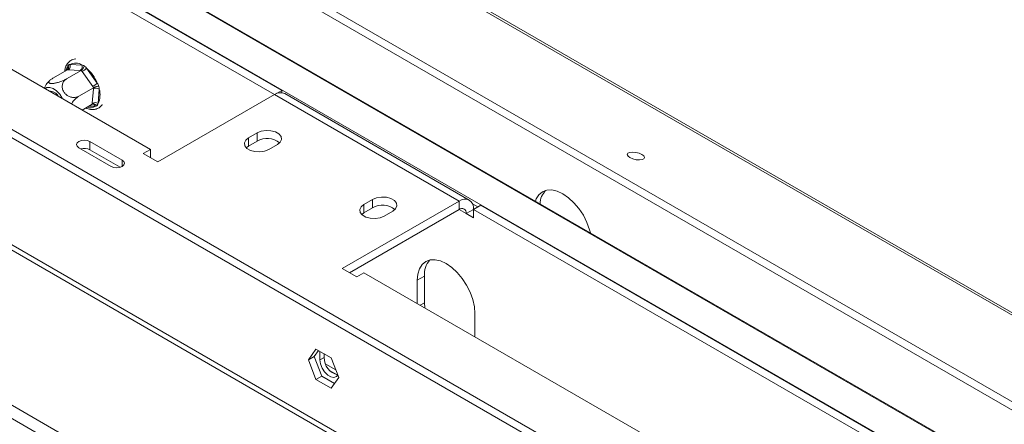
# Model space of a CAD drawing. Units: millimetres. Extents: x 265 to 5330, y 135 to 4130.
# Drawn here: x 4707 to 5009, y 1188 to 1312 of the extents above; entities that cross this region are included whole.
import ezdxf

# ---------------------------------------------------------------- set-up
doc = ezdxf.new("R2010")
doc.units = ezdxf.units.MM
doc.header["$LTSCALE"] = 20

msp = doc.modelspace()

# ---------------------------------------------------------------- linework, layer by layer
at = {"color": 7, "linetype": 'Continuous', "lineweight": 15}
for p, q in [((3724.7897436, 1964.4074864), (5313.3404829, 1047.3566646)), ((5314.9252162, 1047.2150647), (3726.374477, 1964.2658865)), ((3695.5904089, 1952.2314386), (5278.8378473, 1038.2421473)), ((3696.0479406, 1954.4673607), (5279.2953791, 1040.4780694)), ((5028.7695341, 1091.6571509), (4421.8685649, 1442.0136229)), ((5028.7695341, 1089.1054609), (4424.6999744, 1437.8273949)), ((5190.0396771, 963.2020458), (4431.9018989, 1400.8656693)), ((4591.5123783, 1362.4495165), (4747.0758702, 1272.6446242)), ((5256.136519, 1031.0632929), (4720.3804403, 1340.3486938)), ((4716.1219287, 1331.8442002), (4787.2925684, 1290.7582645)), ((4713.9298806, 1330.5583673), (4785.0825005, 1289.4828341)), ((4722.4228583, 1298.6977008), (4726.0837485, 1298.5303792)), ((4727.4930722, 1297.5663503), (4730.7829872, 1292.9790668)), ((4721.6348403, 1297.0625359), (4717.1220553, 1294.4573606)), ((4725.8531672, 1296.8697366), (4721.3403821, 1294.2645612)), ((4721.9085793, 1297.0469226), (4721.6348403, 1297.0625359)), ((4725.5694696, 1296.879601), (4721.9085793, 1297.0469226)), ((4725.8531672, 1296.8697366), (4725.5694696, 1296.879601)), ((4726.0986624, 1296.5176137), (4725.8531672, 1296.8697366)), ((4729.3885774, 1291.9303303), (4726.0986624, 1296.5176137)), ((4729.6440312, 1291.5839564), (4725.1312462, 1288.9787811)), ((4729.6440312, 1291.5839564), (4729.3885774, 1291.9303303)), ((4729.6108081, 1291.2445724), (4729.6440312, 1291.5839564)), ((4729.2398329, 1286.8246106), (4729.6108081, 1291.2445724)), ((4731.3748224, 1291.1527858), (4731.0038472, 1286.732824)), ((4749.2855789, 1268.8177112), (4785.0828597, 1289.4830415)), ((4841.6514022, 1256.826717), (4785.0828597, 1289.4830415)), ((4785.1391978, 1289.5151501), (4787.2925684, 1290.7582645)), ((4787.2925684, 1290.7582645), (4787.2925684, 1290.0749559)), ((4844.7761482, 1257.1361423), (4788.2076057, 1289.7924668)), ((4729.2165683, 1286.4909756), (4726.1536277, 1284.7227776)), ((4729.2165683, 1286.4909756), (4729.2398329, 1286.8246106)), ((4779.7795588, 1277.7471749), (4777.1279084, 1276.2164097)), ((4779.7795588, 1275.1954848), (4779.7795588, 1277.7471749)), ((4738.3915456, 1269.3937057), (4728.4952723, 1275.1067027)), ((4728.4952723, 1272.5550126), (4728.4952723, 1275.1067027)), ((4777.1279084, 1273.6647196), (4776.4457589, 1273.1546719)), ((4777.1279084, 1273.6647196), (4777.1279084, 1276.2164097)), ((4779.7795588, 1275.1954848), (4777.1279084, 1273.6647196)), ((4783.3150927, 1272.6446242), (4785.9667431, 1274.1753894)), ((4725.1332935, 1273.1658736), (4735.0295668, 1267.4528766)), ((4737.7770345, 1267.1967654), (4728.4952723, 1272.5550126)), ((4747.0758702, 1272.6446242), (4744.8661615, 1271.3689865)), ((4744.8661615, 1271.3689865), (4749.2855789, 1268.8177112)), ((4747.0758702, 1270.0933488), (4747.0758702, 1272.6446242)), ((4841.6514022, 1256.826717), (4805.8541214, 1236.1613867)), ((4815.1348979, 1257.3369721), (4812.4832474, 1255.8062069)), ((4812.4832474, 1253.2545168), (4812.4832474, 1255.8062069)), ((4815.1348979, 1254.785282), (4815.1348979, 1257.3369721)), ((4841.6514022, 1256.826717), (4841.6514022, 1254.275027)), ((4846.0708195, 1254.275027), (4848.2805282, 1255.5506646)), ((4848.2805282, 1255.5506646), (5008.2634375, 1163.194497)), ((4841.6514022, 1254.275027), (4808.0641892, 1234.8855417)), ((4812.4832474, 1253.2545168), (4811.8010979, 1252.7444691)), ((4815.1348979, 1254.785282), (4812.4832474, 1253.2545168)), ((4818.6704318, 1252.2344214), (4821.3220822, 1253.7651866)), ((4846.0708195, 1254.2746123), (4843.8611109, 1252.9989746)), ((4843.8611109, 1252.9989746), (4846.0708195, 1251.7233369)), ((4846.0708195, 1251.7233369), (4846.0708195, 1254.275027)), ((4846.0708195, 1254.275027), (5006.0533696, 1161.9190667)), ((4605.2125722, 1247.5914652), (4945.5077106, 1051.1432633)), ((4805.8541214, 1236.1613867), (4810.2735387, 1233.6101113)), ((4810.2735387, 1233.6101113), (4812.4832474, 1234.885749)), ((4812.4832474, 1234.885749), (4968.0467393, 1145.0808567)), ((4939.7624681, 1058.5399713), (4639.242086, 1232.026695)), ((4828.8350918, 1232.5840444), (4831.0448004, 1233.8596821)), ((4828.8350918, 1225.4460302), (4828.8350918, 1232.5840444)), ((4831.0448004, 1225.6942739), (4831.0448004, 1233.8596821)), ((4831.1438682, 1224.113202), (4831.0448004, 1225.6942739)), ((4846.5127613, 1222.378943), (4846.5127613, 1215.2409288)), ((4797.7869666, 1211.4739376), (4795.4650545, 1208.1702731)), ((4798.5342787, 1211.0425235), (4797.2328214, 1209.1907832)), ((4802.4307909, 1208.7931149), (4797.7869666, 1211.4739376)), ((4799.0040244, 1208.1682895), (4799.0040244, 1210.7713451)), ((4800.3298496, 1208.9336721), (4800.3298496, 1210.0059625)), ((4795.4650545, 1208.1702731), (4797.2328214, 1209.1907832)), ((4795.4650545, 1208.1702731), (4797.7869666, 1202.1857859)), ((4797.2328214, 1209.1907832), (4799.5547336, 1203.206296)), ((4799.0040244, 1208.1682895), (4800.3298496, 1208.9336721)), ((4803.8641719, 1205.0987244), (4800.7865445, 1206.8754009)), ((4804.7527031, 1202.8086277), (4802.4307909, 1208.7931149)), ((4797.7869666, 1202.1857859), (4799.5547336, 1203.206296)), ((4797.7869666, 1202.1857859), (4802.4307909, 1199.5049632)), ((4799.5547336, 1203.206296), (4803.4512458, 1200.9568874)), ((4802.4307909, 1199.5049632), (4804.7527031, 1202.8086277))]:
    msp.add_line(p, q, dxfattribs=at)
at = {"color": 8, "linetype": 'Continuous', "lineweight": 15}
for p, q in [((5188.5753793, 962.3567247), (4435.3046595, 1397.2106552)), ((4720.3000531, 1340.141504), (5255.8391992, 1030.9813356)), ((4716.2717198, 1331.9557569), (5246.7351994, 1025.7257084)), ((4721.5356939, 1297.0053), (4721.6053698, 1297.8354488)), ((4730.1863587, 1285.8705719), (4728.2918719, 1285.9571597)), ((4738.3915456, 1267.4528766), (4738.3915456, 1269.3937057)), ((4845.7578248, 1255.9803079), (4847.3912988, 1255.0373234)), ((4843.8611109, 1252.9989746), (4841.651043, 1254.2748196)), ((4829.7249374, 1224.9323332), (4831.0448004, 1225.6942739)), ((4802.098824, 1204.8498564), (4804.3061179, 1203.5756127))]:
    msp.add_line(p, q, dxfattribs=at)
at = {"color": 7, "linetype": 'Continuous', "lineweight": 15, "flags": 128}
for points in [[(4720.154419, 1288.1860471), (4720.0596825, 1288.3680799), (4719.2593659, 1289.5937485), (4718.2996808, 1290.6050858), (4717.2658994, 1291.3122301), (4716.2498776, 1291.6523485), (4715.3418936, 1291.5952201), (4714.7771285, 1291.2902909)], [(4785.9667431, 1274.1753894), (4786.8382475, 1274.8939032), (4787.2315028, 1275.7411586), (4787.0990765, 1276.6149642), (4786.4569412, 1277.4099261), (4785.3825479, 1278.0301602), (4784.0054843, 1278.400857), (4782.4918446, 1278.4773051), (4781.0241961, 1278.2502837), (4779.7795588, 1277.7471749)], [(4728.4952723, 1275.1067027), (4727.7240278, 1275.4041958), (4726.8142829, 1275.5086615), (4725.904538, 1275.4041958), (4725.1332935, 1275.1067027), (4724.6179644, 1274.6614727), (4724.4370049, 1274.1362882), (4724.6179644, 1273.6111036), (4725.1332935, 1273.1658736)], [(4777.1279084, 1276.2164097), (4776.256404, 1275.4978959), (4775.8631487, 1274.6506404), (4775.9955751, 1273.7768348), (4776.6377104, 1272.9818729), (4777.7121036, 1272.3616389), (4779.0891672, 1271.9909421), (4780.6028069, 1271.914494), (4782.0704554, 1272.1415154), (4783.3150927, 1272.6446242)], [(4897.6707646, 1271.1397522), (4896.8038059, 1271.5221459), (4895.7893808, 1271.7714666), (4894.7819264, 1271.8497575), (4893.9348185, 1271.7450995), (4893.3770216, 1271.4734259), (4893.1934551, 1271.0760964), (4893.4120655, 1270.6136009), (4893.9995713, 1270.1563501), (4894.8665301, 1269.7739564), (4895.8809551, 1269.5246356), (4896.8884095, 1269.4463447), (4897.7355174, 1269.5510027), (4898.2933144, 1269.8226764), (4898.4768808, 1270.2200059), (4898.2582704, 1270.6825014), (4897.6707646, 1271.1397522)], [(4735.0295668, 1267.4528766), (4735.8008113, 1267.1553835), (4736.7105562, 1267.0509178), (4737.6203011, 1267.1553835), (4738.3915456, 1267.4528766), (4738.9068747, 1267.8981066), (4739.0878342, 1268.4232912), (4738.9068747, 1268.9484757), (4738.3915456, 1269.3937057)], [(4865.0526674, 1256.8311948), (4865.3051888, 1257.4813974), (4866.1219848, 1258.7744852), (4867.2212073, 1259.6866147), (4868.5606138, 1260.1827334), (4870.0887317, 1260.2437756), (4871.7468362, 1259.8673956), (4873.4712073, 1259.0680574), (4875.1955784, 1257.8764791), (4876.8536829, 1256.3384524), (4878.3818008, 1254.5130828), (4879.7212073, 1252.4705183), (4880.8204298, 1250.2892535), (4881.6372258, 1248.0531131), (4881.8897472, 1247.1113555)], [(4812.4832474, 1255.8062069), (4811.611743, 1255.0876931), (4811.2184878, 1254.2404376), (4811.3509141, 1253.366632), (4811.9930494, 1252.5716701), (4813.0674427, 1251.9514361), (4814.4445063, 1251.5807393), (4815.958146, 1251.5042912), (4817.4257945, 1251.7313126), (4818.6704318, 1252.2344214)], [(4821.3220822, 1253.7651866), (4822.1935866, 1254.4837004), (4822.5868418, 1255.3309559), (4822.4544155, 1256.2047614), (4821.8122802, 1256.9997233), (4820.7378869, 1257.6199574), (4819.3608234, 1257.9906542), (4817.8471837, 1258.0671023), (4816.3795351, 1257.8400809), (4815.1348979, 1257.3369721)], [(4828.8350918, 1232.5840444), (4829.0049275, 1234.4772404), (4829.507908, 1236.1015938), (4830.324704, 1237.3946816), (4831.4239265, 1238.3068112), (4832.763333, 1238.8029299), (4834.2914509, 1238.8639721), (4835.9495554, 1238.487592), (4837.6739265, 1237.6882538), (4839.3982976, 1236.4966755), (4841.0564021, 1234.9586489), (4842.58452, 1233.1332793), (4843.9239265, 1231.0907148), (4845.023149, 1228.9094499), (4845.839945, 1226.6733095), (4846.3429255, 1224.4682272), (4846.5127613, 1222.378943)], [(4804.459453, 1203.5669363), (4804.0772013, 1203.1073537), (4803.3129564, 1202.8080191), (4802.3754712, 1202.9551934), (4801.3778203, 1203.531125), (4800.4403351, 1204.4663481), (4799.6760901, 1205.6480611), (4799.1772647, 1206.9337318), (4799.0040244, 1208.1682895)]]:
    msp.add_lwpolyline(points, dxfattribs=at)
at = {"color": 8, "linetype": 'Continuous', "lineweight": 15}
for centre, radius, start, end in [((4724.9553746, 1295.8359353), 3.9013571, 149.168339814, 165.745289411), ((4721.1996668, 1297.1602765), 0.787688, 18.155181206, 58.998843139), ((4728.6041136, 1288.5025956), 3.0710012, 251.833402041, 301.012245755), ((4729.2214749, 1285.633279), 0.993634, 13.816501381, 75.717773898)]:
    msp.add_arc(centre, radius, start, end, dxfattribs=at)
at = {"color": 7, "linetype": 'Continuous', "lineweight": 15}
for centre, radius, start, end in [((4721.0744313, 1298.2122885), 1.4331366, 305.594409549, 19.79807408), ((4724.1134933, 1295.555086), 3.5685116, 56.487260061, 118.278954608), ((4724.7353215, 1298.0449668), 1.4331366, 305.59440955, 19.79807408), ((4722.4863326, 1302.7719792), 7.2226043, 300.009412952, 313.884286175), ((4719.4462191, 1288.3219208), 12.2560728, 22.332865702, 48.961919848), ((4725.7762477, 1298.1846957), 7.2226043, 300.009412952, 313.884286176), ((4730.4123081, 1289.6514425), 1.7833859, 57.33598422, 116.706866182), ((4715.9120735, 1287.0467897), 3.5351015, 31.534811949, 88.470564584), ((4725.5844052, 1289.4132365), 6.0460701, 333.683370175, 16.721247354), ((4786.91361, 1286.9275332), 3.1436077, 65.692880954, 125.617577475), ((4730.0413329, 1285.2314807), 1.7833859, 57.335984221, 116.706866182), ((4782.8415928, 1269.9218322), 6.0981525, 51.366486965, 120.140679232), ((4726.7983231, 1269.2157327), 3.7457212, 63.061316361, 106.287557599), ((4872.7875748, 1255.7379168), 6.3453366, 136.715968023, 177.404566529), ((4818.1969318, 1249.5116294), 6.0981525, 51.366486964, 120.140679232), ((4843.3766047, 1254.7116573), 2.7294325, 350.78596301, 129.203285236), ((4842.5140035, 1253.2174971), 1.3647162, 350.78596301, 129.203285236), ((4837.8819599, 1234.3699359), 6.8561731, 140.027708484, 184.26804372), ((4805.6951246, 1208.7897482), 5.367205, 178.463404349, 256.678956032)]:
    msp.add_arc(centre, radius, start, end, dxfattribs=at)
for points, knots in [([(4724.1833922, 1300.4078371), (4723.8647767, 1300.360407), (4723.1452443, 1300.2532949), (4722.1921179, 1299.6575869), (4721.4242543, 1298.7375237), (4720.9480092, 1297.7008737), (4720.8488322, 1296.9180848), (4720.8065522, 1296.5843754)], [0, 0, 0, 0, 0.1770577007, 0.3998510431, 0.6172904491, 0.8368477646, 1, 1, 1, 1]), ([(4721.6053698, 1297.8354488), (4721.643859, 1297.9482616), (4721.7208984, 1298.1740653), (4721.818522, 1298.3961682), (4721.8673724, 1298.5073072)], [0, 0, 0, 0, 0.49960576292, 1, 1, 1, 1]), ([(4721.8673724, 1298.5073072), (4721.868381, 1298.505065), (4721.8917711, 1298.4530672), (4721.9693959, 1298.2583175), (4722.0407088, 1297.9332608), (4722.0124405, 1297.561402), (4721.8850171, 1297.2533611), (4721.7183086, 1297.1262023), (4721.6348403, 1297.0625359)], [0, 0, 0, 0, 0.0041615796, 0.0965099095, 0.3575047938, 0.5815074268, 0.7904673302, 1, 1, 1, 1]), ([(4721.8673724, 1298.5073072), (4721.9554817, 1298.5407312), (4722.1318579, 1298.6076389), (4722.3258004, 1298.6676623), (4722.4228583, 1298.6977008)], [0, 0, 0, 0, 0.4995534205, 1, 1, 1, 1]), ([(4725.8531672, 1296.8697366), (4725.9453728, 1296.9330036), (4726.1295321, 1297.0593648), (4726.3892931, 1297.3613571), (4726.6182228, 1297.7240447), (4726.7536017, 1298.0396545), (4726.8111819, 1298.2282247), (4726.8247593, 1298.2785329), (4726.8253448, 1298.2807022)], [0, 0, 0, 0, 0.2095326698, 0.4184925732, 0.6424952062, 0.9034900905, 0.9958384204, 1, 1, 1, 1]), ([(4726.0837485, 1298.5303792), (4726.2041332, 1298.490462), (4726.4450925, 1298.4105646), (4726.6985274, 1298.3240124), (4726.8253448, 1298.2807022)], [0, 0, 0, 0, 0.4996057629, 1, 1, 1, 1]), ([(4726.8253448, 1298.2807022), (4726.9347165, 1298.162522), (4727.1536556, 1297.9259502), (4727.379866, 1297.6862883), (4727.4930722, 1297.5663503)], [0, 0, 0, 0, 0.49955342048, 1, 1, 1, 1]), ([(4717.1220553, 1294.4573606), (4716.9811798, 1294.3723163), (4716.6958766, 1294.2000834), (4716.3600278, 1293.9453176), (4716.1010979, 1293.6984475), (4715.9383425, 1293.469316), (4715.8782779, 1293.2616019), (4715.931454, 1293.0939471), (4716.0917307, 1292.9685371), (4716.3339576, 1292.8925759), (4716.651217, 1292.8592225), (4717.0111921, 1292.8649232), (4717.4180457, 1292.905696), (4717.8554739, 1292.977564), (4718.326876, 1293.0807278), (4718.8289062, 1293.2151279), (4719.3520753, 1293.3799968), (4719.8935596, 1293.5766511), (4720.4310531, 1293.8003552), (4720.9249875, 1294.0336042), (4721.2091597, 1294.1916023), (4721.3403821, 1294.2645612)], [0, 0, 0, 0, 0.0571251126, 0.1156906086, 0.1728388673, 0.2315790349, 0.2894533366, 0.3493711614, 0.4015855465, 0.4557046255, 0.5022506475, 0.5502917339, 0.5946861788, 0.6402720047, 0.686628072, 0.7341069139, 0.7850099369, 0.8371343705, 0.8931977962, 0.9506818345, 1, 1, 1, 1]), ([(4716.27747, 1293.8492481), (4716.1589109, 1293.7396377), (4715.619356, 1293.2408084), (4714.9935507, 1292.4320001), (4714.6657124, 1291.6595442), (4714.5617634, 1291.4146185)], [0, 0, 0, 0, 0.1613010876, 0.734070398, 1, 1, 1, 1]), ([(4721.3403821, 1294.2645612), (4721.0927266, 1294.0866799), (4720.5479318, 1293.6953751), (4720.0695305, 1292.7593046), (4719.978672, 1291.6460597), (4720.2604225, 1290.7349989), (4720.7232541, 1289.9773769), (4721.3311253, 1289.3468578), (4722.2341304, 1288.8228413), (4723.2410135, 1288.5619893), (4724.2631432, 1288.5845945), (4724.8460943, 1288.8492998), (4725.1312462, 1288.9787811)], [0, 0, 0, 0, 0.103373748, 0.2274024387, 0.3456813315, 0.4523152256, 0.4998294107, 0.5945142832, 0.689000775, 0.7871630184, 0.8958903136, 1, 1, 1, 1]), ([(4729.6440312, 1291.5839564), (4729.7440888, 1291.6362751), (4729.9439304, 1291.7407695), (4730.3226186, 1291.8769362), (4730.7318758, 1291.9881847), (4731.0530014, 1292.0447991), (4731.2320856, 1292.0639505), (4731.2788845, 1292.0679363), (4731.2809025, 1292.0681082)], [0, 0, 0, 0, 0.2095326698, 0.4184925732, 0.6424952062, 0.9034900905, 0.9958384204, 1, 1, 1, 1]), ([(4730.7829872, 1292.9790668), (4730.8652343, 1292.8265397), (4731.0298581, 1292.5212449), (4731.1971771, 1292.2192332), (4731.2809025, 1292.0681082)], [0, 0, 0, 0, 0.4996057629, 1, 1, 1, 1]), ([(4731.2809025, 1292.0681082), (4731.2964139, 1291.913184), (4731.3274645, 1291.6030587), (4731.359027, 1291.3029661), (4731.3748224, 1291.1527858)], [0, 0, 0, 0, 0.4995534205, 1, 1, 1, 1]), ([(4725.1312462, 1288.9787811), (4724.9837849, 1288.8868062), (4724.6851442, 1288.7005375), (4724.2418477, 1288.3321972), (4723.8100497, 1287.9039092), (4723.4109723, 1287.4220358), (4723.0970572, 1286.9812432), (4722.9478463, 1286.7008223), (4722.8959925, 1286.6033704)], [0, 0, 0, 0, 0.1783610228, 0.3612193364, 0.5396526278, 0.7230563164, 0.9037565227, 1, 1, 1, 1]), ([(4727.279498, 1285.3727287), (4727.3946687, 1285.3131476), (4727.9711345, 1285.0149253), (4728.9614819, 1284.8541222), (4730.2278544, 1284.9069732), (4731.3133434, 1285.3795314), (4732.014777, 1285.916524), (4732.2444963, 1286.327164), (4732.2762864, 1286.3839911)], [0, 0, 0, 0, 0.0609776127, 0.3052123322, 0.5183436804, 0.7461821195, 0.9648749989, 1, 1, 1, 1]), ([(4729.2165683, 1286.4909756), (4729.3157405, 1286.5327453), (4729.5138138, 1286.6161707), (4729.8790916, 1286.5925601), (4730.2680148, 1286.4615408), (4730.5681954, 1286.2686066), (4730.7335786, 1286.1245188), (4730.7766314, 1286.083872), (4730.7784879, 1286.0821193)], [0, 0, 0, 0, 0.2095326698, 0.4184925732, 0.6424952062, 0.9034900905, 0.9958384204, 1, 1, 1, 1]), ([(4730.7784879, 1286.0821193), (4730.6788765, 1286.0420553), (4730.4794757, 1285.9618557), (4730.2841225, 1285.9010179), (4730.1863587, 1285.8705719)], [0, 0, 0, 0, 0.4995534205, 1, 1, 1, 1]), ([(4731.0038472, 1286.732824), (4730.9660612, 1286.6204171), (4730.8904295, 1286.395426), (4730.8158214, 1286.1866097), (4730.7784879, 1286.0821193)], [0, 0, 0, 0, 0.4996057629, 1, 1, 1, 1])]:
    msp.add_open_spline(points, degree=3, knots=knots, dxfattribs=at)

doc.saveas('drawing.dxf')
